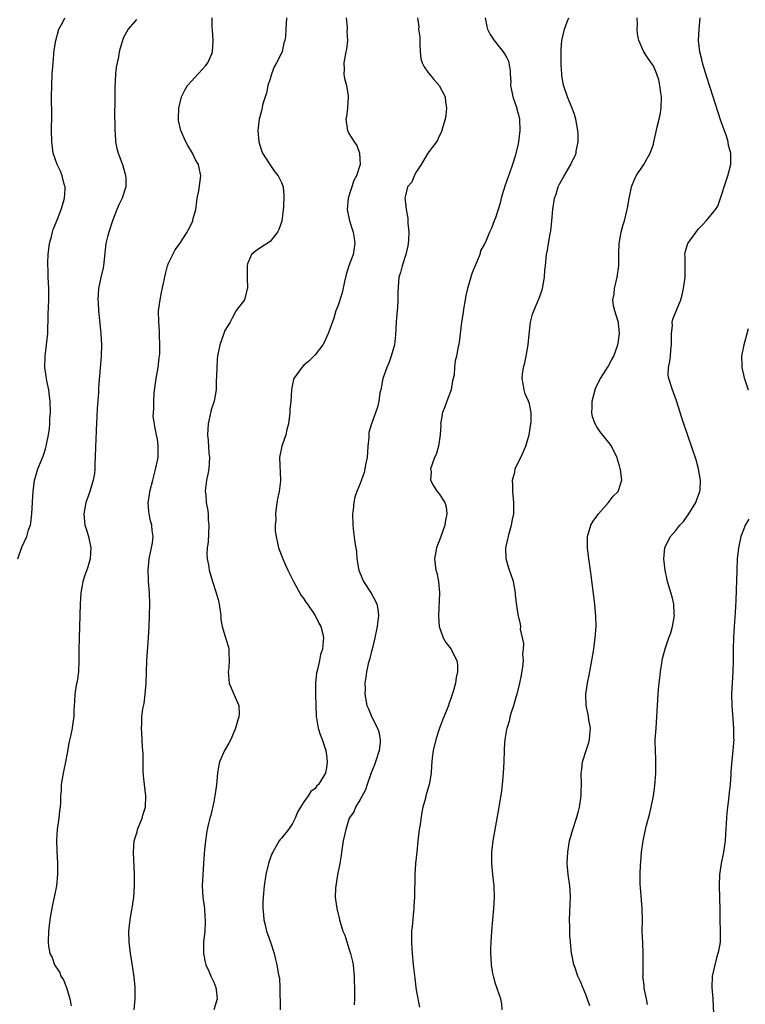
# Model space of a CAD drawing. Units: inches. Extents: x 2616000 to 2619000, y 1482000 to 1485000.
# Drawn here: x 2616247 to 2616375, y 1484296 to 1484471 of the extents above; entities that cross this region are included whole.
import ezdxf

# ---------------------------------------------------------------- set-up
doc = ezdxf.new("R2010")
doc.units = ezdxf.units.IN
doc.header["$MEASUREMENT"] = 0
doc.layers.add('LD26161482_10ft', color=120, linetype='Continuous')

msp = doc.modelspace()

# ---------------------------------------------------------------- linework, layer by layer
at = {"layer": 'LD26161482_10ft'}
for points, elevation in [([(2616246.25, 1484375), (2616246.93, 1484377.07), (2616247.83, 1484379), (2616248.16, 1484380.16), (2616248.47, 1484381), (2616248.58, 1484381.42), (2616248.74, 1484383), (2616248.87, 1484385), (2616248.86, 1484385.14), (2616248.98, 1484387), (2616249.2, 1484389), (2616249.32, 1484389.32), (2616249.79, 1484391), (2616250.75, 1484393.25), (2616251, 1484393.95), (2616251.24, 1484394.76), (2616251.3, 1484395), (2616251.34, 1484395.34), (2616251.68, 1484397), (2616251.87, 1484398.13), (2616251.92, 1484399), (2616251.94, 1484399.94), (2616252.02, 1484401), (2616251.96, 1484403), (2616251.88, 1484403.88), (2616251.72, 1484405), (2616251.41, 1484406.59), (2616251.05, 1484409), (2616251.07, 1484411), (2616251.34, 1484413), (2616251.58, 1484415), (2616251.65, 1484418.35), (2616251.66, 1484419.66), (2616251.73, 1484421), (2616251.72, 1484423), (2616251.63, 1484425), (2616251.61, 1484426.39), (2616251.58, 1484427), (2616251.58, 1484427.58), (2616251.65, 1484429), (2616251.89, 1484431), (2616252.22, 1484432.22), (2616252.39, 1484433), (2616252.53, 1484433.47), (2616253.26, 1484435.26), (2616253.93, 1484437), (2616254.35, 1484438.35), (2616254.52, 1484439), (2616254.64, 1484440.64), (2616254.64, 1484441), (2616254.49, 1484441.51), (2616254.14, 1484443), (2616253.81, 1484443.81), (2616253.25, 1484445), (2616252.52, 1484447), (2616252.25, 1484449), (2616252.23, 1484451), (2616252.26, 1484453.74), (2616252.24, 1484457), (2616252.26, 1484459), (2616252.35, 1484461), (2616252.5, 1484463), (2616252.72, 1484465.28), (2616252.97, 1484467), (2616253.53, 1484469), (2616254.25, 1484470.25), (2616254.61, 1484471)], 8730), ([(2616267.28, 1484470.72), (2616265.82, 1484469), (2616265, 1484467.49), (2616264.81, 1484467), (2616264.39, 1484465.61), (2616264.24, 1484465), (2616264.09, 1484464.09), (2616263.84, 1484463), (2616263.72, 1484462.28), (2616263.6, 1484461), (2616263.45, 1484458.55), (2616263.43, 1484457), (2616263.43, 1484455.43), (2616263.4, 1484454.6), (2616263.44, 1484451), (2616263.49, 1484450.51), (2616263.59, 1484449), (2616263.8, 1484447.8), (2616264.05, 1484447), (2616264.7, 1484445.3), (2616264.8, 1484445), (2616265.28, 1484443.28), (2616265.37, 1484443), (2616265.4, 1484442.6), (2616265.4, 1484441), (2616264.74, 1484439), (2616264.17, 1484437.83), (2616263.81, 1484437), (2616263.05, 1484435), (2616262.37, 1484433), (2616262.18, 1484432.18), (2616261.87, 1484431), (2616261.43, 1484427), (2616261.36, 1484426.64), (2616260.96, 1484424.96), (2616260.56, 1484423), (2616260.44, 1484421), (2616260.49, 1484420.49), (2616260.54, 1484419), (2616260.71, 1484417.29), (2616260.97, 1484415), (2616261.09, 1484413), (2616261.04, 1484411), (2616260.88, 1484408.88), (2616260.57, 1484405.43), (2616260.53, 1484404.53), (2616260.33, 1484401.67), (2616260.28, 1484400.28), (2616260.12, 1484397.88), (2616260.06, 1484396.06), (2616260.01, 1484395), (2616259.95, 1484393), (2616259.9, 1484391.9), (2616259.88, 1484391), (2616259.82, 1484390.18), (2616259.62, 1484389), (2616259.01, 1484386.99), (2616258.5, 1484385.5), (2616258.31, 1484385), (2616257.93, 1484383), (2616258.15, 1484381), (2616258.37, 1484380.37), (2616258.77, 1484379), (2616259.2, 1484377), (2616259.06, 1484375), (2616258.6, 1484373.4), (2616258.15, 1484372.15), (2616257.78, 1484371), (2616257.68, 1484370.32), (2616257.41, 1484369), (2616257.28, 1484367), (2616257.13, 1484361), (2616257.09, 1484358.91), (2616257.08, 1484357), (2616256.98, 1484355), (2616256.75, 1484353.25), (2616256.62, 1484352.62), (2616256.37, 1484351), (2616256.31, 1484349.69), (2616256.22, 1484349), (2616256.18, 1484348.18), (2616256.17, 1484347), (2616256.01, 1484345.99), (2616255.87, 1484345), (2616255.58, 1484343.58), (2616255.35, 1484342.65), (2616255, 1484340.58), (2616254.71, 1484339), (2616254.42, 1484337.58), (2616254.28, 1484337), (2616253.93, 1484335), (2616253.92, 1484333.92), (2616253.84, 1484333), (2616253.83, 1484331.83), (2616253.76, 1484331), (2616253.66, 1484330.34), (2616253.51, 1484329), (2616253.21, 1484327), (2616253.1, 1484325.1), (2616253.15, 1484323.15), (2616253.28, 1484321), (2616253.28, 1484319), (2616253.08, 1484317), (2616252.69, 1484315), (2616252.37, 1484313.63), (2616252.25, 1484313), (2616252.11, 1484312.11), (2616251.9, 1484311), (2616251.66, 1484309), (2616251.61, 1484307), (2616251.71, 1484306.29), (2616251.95, 1484305), (2616252.32, 1484304.32), (2616252.74, 1484303), (2616253, 1484302.62), (2616253.67, 1484301.67), (2616253.9, 1484301), (2616254.37, 1484300.37), (2616254.89, 1484299), (2616255.49, 1484297), (2616255.73, 1484295.73)], 8720), ([(2616266.91, 1484295), (2616267.05, 1484297), (2616267.05, 1484299.05), (2616266.88, 1484300.88), (2616266.34, 1484304.34), (2616266.25, 1484305), (2616266.02, 1484307), (2616265.95, 1484309), (2616266.03, 1484309.97), (2616266.15, 1484311), (2616266.44, 1484312.44), (2616266.58, 1484313.42), (2616266.84, 1484315), (2616266.96, 1484317.04), (2616266.94, 1484319), (2616266.76, 1484323), (2616266.91, 1484325), (2616267.39, 1484326.61), (2616267.48, 1484327), (2616268.28, 1484329), (2616268.43, 1484329.57), (2616268.92, 1484331), (2616268.98, 1484333), (2616268.7, 1484335), (2616268.56, 1484336.56), (2616268.51, 1484337.49), (2616268.5, 1484340.5), (2616268.45, 1484341), (2616268.36, 1484341.64), (2616268.24, 1484344.24), (2616268.17, 1484345), (2616268.24, 1484345.76), (2616268.26, 1484347), (2616268.44, 1484348.44), (2616268.65, 1484349.35), (2616268.85, 1484351), (2616269.01, 1484353), (2616269.13, 1484357), (2616269.41, 1484361), (2616269.53, 1484363), (2616269.62, 1484365), (2616269.67, 1484367), (2616269.61, 1484369), (2616269.44, 1484371), (2616269.43, 1484371.43), (2616269.34, 1484373), (2616269.53, 1484375), (2616269.98, 1484377), (2616270.13, 1484377.87), (2616270.25, 1484379), (2616270.08, 1484380.08), (2616270.02, 1484381), (2616269.78, 1484381.78), (2616269.52, 1484383), (2616269.46, 1484383.46), (2616269.37, 1484385), (2616269.6, 1484386.4), (2616269.67, 1484387), (2616270.17, 1484389), (2616270.63, 1484390.63), (2616271.13, 1484393), (2616271.16, 1484395), (2616271.15, 1484395.15), (2616271, 1484396.23), (2616270.87, 1484397), (2616270.53, 1484398.53), (2616270.48, 1484399), (2616270.28, 1484400.28), (2616270.29, 1484401), (2616270.37, 1484401.63), (2616270.35, 1484403), (2616270.46, 1484404.46), (2616270.8, 1484407), (2616271.12, 1484409), (2616271.31, 1484410.69), (2616271.41, 1484411.41), (2616271.45, 1484413), (2616271.37, 1484414.63), (2616271.4, 1484415), (2616271.4, 1484415.4), (2616271.26, 1484417), (2616271.23, 1484419), (2616271.48, 1484421), (2616271.75, 1484422.25), (2616272.42, 1484425.58), (2616272.82, 1484427), (2616273, 1484427.48), (2616274.16, 1484429.84), (2616274.99, 1484431), (2616276.27, 1484433), (2616276.54, 1484433.46), (2616277, 1484434.36), (2616277.29, 1484435), (2616277.38, 1484435.38), (2616277.83, 1484437), (2616277.96, 1484437.96), (2616278.08, 1484439), (2616278.34, 1484440.34), (2616278.72, 1484443), (2616278.4, 1484444.4), (2616278.31, 1484445), (2616277.79, 1484445.79), (2616277.23, 1484447), (2616276.38, 1484448.38), (2616276.05, 1484449), (2616275.18, 1484451), (2616274.78, 1484452.78), (2616274.76, 1484453), (2616274.78, 1484453.22), (2616274.8, 1484455), (2616275.28, 1484457), (2616275.85, 1484458.15), (2616276.37, 1484459), (2616277, 1484459.72), (2616279, 1484461.87), (2616279.54, 1484462.46), (2616279.96, 1484463), (2616280.64, 1484464.64), (2616280.81, 1484465), (2616280.93, 1484467), (2616280.79, 1484468.79), (2616280.71, 1484469.29), (2616280.72, 1484471)], 8710), ([(2616293.94, 1484471), (2616293.78, 1484469), (2616293.72, 1484467.72), (2616293.62, 1484467), (2616293.45, 1484466.55), (2616293.14, 1484465), (2616292.13, 1484463), (2616291.71, 1484462.29), (2616291.23, 1484461), (2616291, 1484460.17), (2616290.63, 1484459), (2616290.37, 1484457.63), (2616290.14, 1484457), (2616289.73, 1484455.73), (2616289.48, 1484454.52), (2616289.06, 1484453), (2616288.82, 1484451), (2616288.98, 1484449), (2616289.48, 1484447.48), (2616289.66, 1484447), (2616290.96, 1484444.96), (2616291.77, 1484443.77), (2616292.44, 1484443), (2616293, 1484441.79), (2616293.31, 1484441), (2616293.46, 1484439.46), (2616293.39, 1484437.39), (2616293.06, 1484434.94), (2616292.57, 1484433.43), (2616292.3, 1484433), (2616291, 1484431.35), (2616289, 1484430.03), (2616288.41, 1484429.59), (2616287.69, 1484429), (2616287, 1484427.36), (2616286.91, 1484427), (2616286.96, 1484425.04), (2616286.95, 1484424.95), (2616286.97, 1484423), (2616286.94, 1484422.94), (2616286.46, 1484421), (2616285, 1484419.1), (2616284.3, 1484417.7), (2616283.93, 1484417), (2616283, 1484415.56), (2616282.79, 1484415), (2616282.34, 1484413.66), (2616282.07, 1484413), (2616281.67, 1484411), (2616281.62, 1484410.38), (2616281.53, 1484409), (2616281.51, 1484407.51), (2616281.46, 1484406.54), (2616281.41, 1484405), (2616281.06, 1484403), (2616280.56, 1484401.44), (2616280.33, 1484400.33), (2616280.02, 1484399), (2616279.95, 1484398.05), (2616279.91, 1484397), (2616280.01, 1484396.01), (2616280.16, 1484393.84), (2616280.25, 1484393), (2616280.11, 1484391), (2616279.95, 1484390.05), (2616279.73, 1484389), (2616279.54, 1484387.54), (2616279.51, 1484387), (2616279.58, 1484386.42), (2616279.67, 1484385), (2616279.88, 1484383.88), (2616280, 1484383), (2616280.03, 1484381.97), (2616280.15, 1484381), (2616280.01, 1484377.99), (2616279.84, 1484377), (2616279.79, 1484375.79), (2616279.84, 1484375), (2616280.06, 1484373.94), (2616280.22, 1484373), (2616280.79, 1484371), (2616281.46, 1484369), (2616281.8, 1484367.8), (2616281.98, 1484367), (2616282.24, 1484365), (2616282.28, 1484364.28), (2616282.5, 1484363), (2616283, 1484361.41), (2616283.54, 1484359.54), (2616283.67, 1484359), (2616283.68, 1484358.32), (2616283.77, 1484357), (2616283.67, 1484355.67), (2616283.58, 1484355), (2616283.62, 1484354.38), (2616283.75, 1484353), (2616284.59, 1484351), (2616285.46, 1484349), (2616285.49, 1484347.49), (2616285.48, 1484347), (2616285.36, 1484346.64), (2616285, 1484345.38), (2616284.88, 1484345), (2616284.01, 1484343), (2616283.68, 1484342.32), (2616282.89, 1484341), (2616282.03, 1484339), (2616281.85, 1484338.15), (2616281.7, 1484337), (2616281.52, 1484335), (2616281.45, 1484334.55), (2616281.22, 1484333), (2616281, 1484331.93), (2616280.46, 1484329.54), (2616280.31, 1484329), (2616280.1, 1484328.1), (2616279.86, 1484327), (2616279.72, 1484326.28), (2616279.53, 1484325), (2616279.39, 1484323.39), (2616279.3, 1484322.7), (2616279.21, 1484321), (2616279.04, 1484318.96), (2616278.95, 1484317), (2616279.07, 1484315), (2616279.34, 1484313), (2616279.44, 1484311.44), (2616279.5, 1484311), (2616279.51, 1484310.49), (2616279.41, 1484309), (2616279.2, 1484307), (2616279.17, 1484305), (2616279.46, 1484303.46), (2616279.59, 1484303), (2616280.15, 1484301.85), (2616280.51, 1484301), (2616280.64, 1484300.64), (2616281, 1484299.9), (2616281.38, 1484299), (2616281.44, 1484298.56), (2616281.59, 1484297), (2616281.03, 1484295)], 8700), ([(2616304.49, 1484471), (2616304.65, 1484469.35), (2616304.65, 1484469), (2616304.61, 1484468.61), (2616304.76, 1484467), (2616304.57, 1484465.43), (2616304.46, 1484465), (2616304.3, 1484464.3), (2616304.06, 1484463), (2616304.12, 1484461.88), (2616304.11, 1484461), (2616304.22, 1484460.22), (2616304.55, 1484459), (2616304.86, 1484457.14), (2616304.87, 1484457), (2616304.73, 1484455), (2616304.53, 1484453.47), (2616304.45, 1484453), (2616304.72, 1484451), (2616305, 1484450.48), (2616305.9, 1484449), (2616306.38, 1484448.38), (2616306.88, 1484447), (2616306.98, 1484444.98), (2616306.36, 1484443), (2616305.88, 1484442.12), (2616304.85, 1484439), (2616304.66, 1484437), (2616304.73, 1484436.73), (2616305.1, 1484435), (2616305.74, 1484433), (2616305.93, 1484431.93), (2616306.06, 1484431), (2616305.72, 1484429), (2616304.97, 1484427), (2616304.52, 1484425.48), (2616304.23, 1484424.23), (2616303.81, 1484422.19), (2616303, 1484419.84), (2616302.69, 1484419), (2616302.29, 1484417.71), (2616301.48, 1484415.48), (2616301.32, 1484415), (2616300.59, 1484413.41), (2616300.33, 1484413), (2616299, 1484411.23), (2616297.89, 1484410.11), (2616297, 1484409.39), (2616296.61, 1484409), (2616295.24, 1484407), (2616295.18, 1484406.82), (2616295, 1484406.02), (2616294.81, 1484405), (2616294.66, 1484403), (2616294.49, 1484401.51), (2616294.48, 1484401), (2616294.43, 1484400.43), (2616294.24, 1484399), (2616293.99, 1484397.99), (2616293.78, 1484397), (2616293.1, 1484395), (2616292.67, 1484393), (2616292.87, 1484389), (2616292.86, 1484388.86), (2616292.59, 1484387), (2616292.31, 1484385.69), (2616292.1, 1484384.1), (2616291.98, 1484383), (2616292.01, 1484381.99), (2616291.91, 1484381), (2616291.92, 1484379.92), (2616292.06, 1484379), (2616292.4, 1484377.6), (2616292.52, 1484377), (2616293.24, 1484375), (2616293.8, 1484373.8), (2616294.13, 1484373), (2616295, 1484371.34), (2616295.16, 1484371), (2616296.54, 1484368.54), (2616297, 1484367.94), (2616297.35, 1484367.35), (2616297.61, 1484367), (2616298.98, 1484365), (2616299.62, 1484363.62), (2616300, 1484363), (2616300.33, 1484361.67), (2616300.47, 1484361), (2616300.43, 1484360.43), (2616300.29, 1484359), (2616299.96, 1484358.04), (2616299.75, 1484357), (2616299.39, 1484355.39), (2616299.27, 1484355), (2616299.22, 1484354.78), (2616299.06, 1484353), (2616299.07, 1484351), (2616299.1, 1484349), (2616299.15, 1484347.15), (2616299.17, 1484347), (2616299.23, 1484346.77), (2616299.53, 1484345), (2616299.86, 1484343.86), (2616300.24, 1484343), (2616300.91, 1484341), (2616300.91, 1484340.91), (2616301, 1484340.27), (2616301.12, 1484339), (2616301, 1484337.96), (2616300.85, 1484337.15), (2616300.81, 1484337), (2616300.56, 1484336.56), (2616299.59, 1484335), (2616299.27, 1484334.73), (2616299, 1484334.3), (2616298.24, 1484333.76), (2616297.77, 1484333), (2616297, 1484331.92), (2616296.4, 1484331), (2616295.89, 1484330.11), (2616295.47, 1484329), (2616295, 1484328.1), (2616294.29, 1484327), (2616293, 1484325.49), (2616292.78, 1484325.22), (2616292.64, 1484325), (2616292.15, 1484324.15), (2616291.46, 1484323), (2616291.31, 1484322.69), (2616290.77, 1484321.23), (2616290.26, 1484319), (2616289.96, 1484317), (2616289.77, 1484315), (2616289.74, 1484314.26), (2616289.74, 1484313), (2616289.86, 1484311.86), (2616289.92, 1484311), (2616290.11, 1484310.11), (2616290.38, 1484309), (2616290.52, 1484308.52), (2616291.05, 1484307), (2616291.7, 1484305), (2616291.97, 1484303.97), (2616292.21, 1484303), (2616292.45, 1484301.55), (2616292.58, 1484301), (2616292.65, 1484300.65), (2616292.73, 1484299), (2616292.74, 1484297.26), (2616292.76, 1484297), (2616292.76, 1484295)], 8690), ([(2616317.14, 1484471), (2616317.39, 1484469.39), (2616317.36, 1484469), (2616317.55, 1484467.55), (2616317.54, 1484467), (2616317.57, 1484466.43), (2616317.61, 1484465), (2616317.75, 1484463.75), (2616317.99, 1484463), (2616318.31, 1484462.31), (2616319, 1484461.38), (2616319.29, 1484461), (2616320.05, 1484460.05), (2616320.99, 1484459), (2616322.05, 1484457), (2616322.11, 1484456.11), (2616322.31, 1484455), (2616322.21, 1484453.79), (2616322.05, 1484453), (2616321.64, 1484451.64), (2616321.47, 1484451), (2616321.33, 1484450.67), (2616321, 1484450.03), (2616320.7, 1484449.3), (2616320.55, 1484449), (2616319, 1484446.97), (2616317.81, 1484445), (2616317, 1484443.76), (2616316.57, 1484443), (2616316.13, 1484441.87), (2616315.4, 1484441), (2616315, 1484439.46), (2616314.9, 1484439), (2616315, 1484438.14), (2616315.17, 1484437), (2616315.46, 1484435.46), (2616315.44, 1484434.56), (2616315.59, 1484433), (2616315.54, 1484431.54), (2616315.5, 1484431), (2616315.43, 1484430.57), (2616315.06, 1484429), (2616314.42, 1484427), (2616314.15, 1484425.85), (2616313.85, 1484425), (2616313.65, 1484422.35), (2616313.69, 1484421), (2616313.63, 1484419.63), (2616313.5, 1484418.5), (2616313.38, 1484417), (2616313.26, 1484414.74), (2616313.06, 1484413), (2616312.5, 1484411), (2616312.1, 1484409.9), (2616311.71, 1484409), (2616311.02, 1484407.02), (2616310.63, 1484405), (2616310.5, 1484404.5), (2616310.3, 1484403), (2616310.05, 1484401.96), (2616308.97, 1484399), (2616308.55, 1484397.45), (2616308.54, 1484397), (2616308.54, 1484396.54), (2616308.37, 1484395), (2616308.2, 1484393), (2616307.98, 1484391.98), (2616307.84, 1484391), (2616307.68, 1484390.32), (2616307, 1484388.37), (2616306.41, 1484387), (2616306.06, 1484385.94), (2616305.85, 1484385), (2616305.72, 1484383.72), (2616305.61, 1484383), (2616305.66, 1484381), (2616305.8, 1484379.8), (2616306.06, 1484377.94), (2616306.32, 1484376.32), (2616306.42, 1484375), (2616306.68, 1484373.32), (2616306.75, 1484373), (2616307.42, 1484371.42), (2616307.56, 1484371), (2616308.91, 1484368.91), (2616309.63, 1484367.63), (2616309.95, 1484367), (2616310.1, 1484366.1), (2616310.25, 1484365), (2616310.01, 1484363), (2616309.61, 1484361), (2616309.1, 1484359), (2616309, 1484358.64), (2616308.68, 1484357.32), (2616308.58, 1484357), (2616308.43, 1484356.43), (2616308.1, 1484355), (2616307.97, 1484354.03), (2616307.84, 1484353), (2616307.88, 1484351.88), (2616307.84, 1484351), (2616307.98, 1484350.02), (2616308.19, 1484349), (2616308.44, 1484348.44), (2616309.07, 1484346.93), (2616310.08, 1484345), (2616310.31, 1484344.31), (2616310.54, 1484343), (2616310.52, 1484342.52), (2616310.34, 1484341), (2616309.73, 1484339), (2616309.54, 1484338.46), (2616308.96, 1484337.04), (2616308.24, 1484335), (2616307.93, 1484334.07), (2616307, 1484332.32), (2616306.17, 1484331), (2616305.84, 1484330.16), (2616305.05, 1484329), (2616304.43, 1484327), (2616303.99, 1484325), (2616303.65, 1484323), (2616303.6, 1484322.4), (2616303.35, 1484321), (2616302.98, 1484318.98), (2616302.64, 1484317), (2616302.61, 1484316.61), (2616302.57, 1484315), (2616302.82, 1484313), (2616303.26, 1484311.26), (2616303.3, 1484311), (2616303.42, 1484310.58), (2616303.93, 1484309), (2616304.24, 1484308.24), (2616305, 1484305.92), (2616305.29, 1484305), (2616305.61, 1484303.61), (2616305.72, 1484303), (2616305.78, 1484302.22), (2616305.9, 1484301), (2616305.97, 1484298.03), (2616305.97, 1484297), (2616305.92, 1484295.92)], 8680), ([(2616329.19, 1484471), (2616329.47, 1484469.47), (2616329.6, 1484469), (2616330.03, 1484468.03), (2616330.76, 1484467), (2616332.37, 1484465), (2616332.62, 1484464.62), (2616333, 1484463.92), (2616333.3, 1484463.3), (2616333.36, 1484463), (2616333.59, 1484461.59), (2616333.59, 1484461), (2616333.69, 1484459.69), (2616333.68, 1484459), (2616333.82, 1484458.18), (2616334.08, 1484457), (2616334.75, 1484455), (2616334.78, 1484454.78), (2616335, 1484454.04), (2616335.24, 1484453), (2616335.29, 1484451), (2616335.06, 1484449), (2616335, 1484448.67), (2616334.46, 1484446.46), (2616333.99, 1484445), (2616333.46, 1484443.46), (2616333.29, 1484443), (2616333, 1484442.12), (2616332.69, 1484441.31), (2616332.39, 1484440.39), (2616332, 1484439), (2616331.85, 1484438.15), (2616331.44, 1484437), (2616331, 1484435.5), (2616330.78, 1484435), (2616330.29, 1484433.71), (2616329.93, 1484433), (2616329.22, 1484431.22), (2616329, 1484430.78), (2616328.35, 1484429.65), (2616328.19, 1484429), (2616327.71, 1484427.71), (2616327.25, 1484426.75), (2616327, 1484426.04), (2616326.7, 1484425.3), (2616326.63, 1484425), (2616326.02, 1484423), (2616325.71, 1484421.72), (2616325.59, 1484421), (2616325.33, 1484419.33), (2616325.26, 1484418.74), (2616324.99, 1484416.99), (2616324.54, 1484413.46), (2616324.33, 1484412.33), (2616324.06, 1484411), (2616323.85, 1484410.15), (2616323.74, 1484409), (2616323.65, 1484407.65), (2616323.51, 1484407), (2616323.39, 1484406.61), (2616323.11, 1484405), (2616322.37, 1484403), (2616322.02, 1484401.98), (2616321.62, 1484401), (2616321.27, 1484399.27), (2616321.25, 1484399), (2616321.28, 1484398.72), (2616321.18, 1484397), (2616320.86, 1484395), (2616320.45, 1484393.55), (2616320.18, 1484393), (2616319.67, 1484391.67), (2616319.49, 1484391), (2616319.56, 1484390.44), (2616319.47, 1484389), (2616320, 1484388), (2616320.67, 1484387), (2616321, 1484386.57), (2616322.03, 1484385), (2616322.27, 1484384.27), (2616322.36, 1484383), (2616322.12, 1484381.88), (2616322.01, 1484381), (2616321.21, 1484378.79), (2616320.55, 1484377), (2616320.19, 1484375), (2616320.4, 1484373), (2616320.56, 1484372.56), (2616320.87, 1484371), (2616321.08, 1484369), (2616320.88, 1484364.88), (2616320.99, 1484363), (2616321.73, 1484361), (2616322.19, 1484360.19), (2616323.11, 1484359), (2616323.2, 1484358.8), (2616324.14, 1484357), (2616324.24, 1484356.24), (2616324.25, 1484355), (2616324.02, 1484353.98), (2616323.89, 1484353), (2616323.49, 1484351.49), (2616323, 1484350.06), (2616322.71, 1484349.29), (2616322.63, 1484349), (2616322.42, 1484348.42), (2616321.61, 1484346.39), (2616321.08, 1484345), (2616320.39, 1484343), (2616319.91, 1484341), (2616319.75, 1484339.75), (2616319.68, 1484339), (2616319.66, 1484338.34), (2616319.56, 1484337), (2616319.27, 1484335.27), (2616319.23, 1484335), (2616318.66, 1484333), (2616318.57, 1484332.57), (2616318.13, 1484331), (2616317.91, 1484330.09), (2616317.55, 1484327.55), (2616317.45, 1484327), (2616317.22, 1484325), (2616317.02, 1484322.98), (2616316.8, 1484321), (2616316.66, 1484319), (2616316.63, 1484315), (2616316.52, 1484313.48), (2616316.51, 1484313), (2616316.47, 1484312.47), (2616316.18, 1484309.82), (2616316.12, 1484309), (2616316.12, 1484308.12), (2616316.09, 1484307), (2616316.15, 1484305.85), (2616316.22, 1484305), (2616316.41, 1484303), (2616316.66, 1484300.66), (2616316.87, 1484299), (2616317, 1484298.19), (2616317.51, 1484295.51)], 8670), ([(2616332.16, 1484295), (2616332.09, 1484296.09), (2616331.93, 1484297), (2616331.35, 1484298.65), (2616331.25, 1484299), (2616331, 1484299.63), (2616330.61, 1484301), (2616330.55, 1484301.45), (2616330.29, 1484303), (2616330.24, 1484304.24), (2616330.18, 1484305), (2616330.17, 1484305.83), (2616330.22, 1484307), (2616330.36, 1484309), (2616330.55, 1484311), (2616330.72, 1484313), (2616330.8, 1484315), (2616330.73, 1484317), (2616330.52, 1484319), (2616330.33, 1484321), (2616330.33, 1484323), (2616330.56, 1484325), (2616331.63, 1484331), (2616332.1, 1484333.9), (2616332.24, 1484335), (2616332.44, 1484337), (2616332.55, 1484339), (2616332.59, 1484341), (2616332.62, 1484341.38), (2616332.71, 1484343), (2616333, 1484344.75), (2616333.04, 1484345), (2616333.51, 1484346.49), (2616333.6, 1484347), (2616333.82, 1484347.82), (2616334.24, 1484349), (2616334.73, 1484350.73), (2616334.83, 1484351), (2616335.34, 1484353), (2616335.61, 1484354.39), (2616335.85, 1484355.85), (2616335.94, 1484357), (2616335.85, 1484358.15), (2616335.95, 1484359), (2616336, 1484360), (2616335.45, 1484362.55), (2616335.46, 1484363), (2616335.41, 1484363.41), (2616335, 1484365.14), (2616334.75, 1484366.75), (2616334.57, 1484368.57), (2616334.57, 1484369), (2616334.21, 1484371), (2616333.37, 1484373.37), (2616332.87, 1484375), (2616332.82, 1484377), (2616333.26, 1484378.74), (2616333.29, 1484379), (2616333.36, 1484379.36), (2616333.86, 1484381), (2616334.01, 1484382.01), (2616334.23, 1484383), (2616334.22, 1484384.22), (2616334.25, 1484385), (2616334.07, 1484387), (2616334.09, 1484388.09), (2616334.04, 1484389), (2616334.41, 1484390.41), (2616334.5, 1484391), (2616335, 1484392.12), (2616335.47, 1484393), (2616336.38, 1484395), (2616336.95, 1484397), (2616337.28, 1484399), (2616337.3, 1484399.3), (2616337.33, 1484401), (2616337, 1484402.52), (2616336.87, 1484403), (2616336.28, 1484404.28), (2616336.06, 1484405), (2616335.9, 1484406.1), (2616335.7, 1484407), (2616335.77, 1484407.77), (2616335.97, 1484409), (2616336.2, 1484409.8), (2616336.45, 1484411), (2616336.78, 1484413), (2616337, 1484415.39), (2616337.2, 1484417), (2616337.57, 1484418.43), (2616337.77, 1484419), (2616338.74, 1484421.26), (2616339.27, 1484422.73), (2616339.33, 1484423), (2616339.68, 1484425), (2616339.77, 1484426.23), (2616339.87, 1484427), (2616340.05, 1484429), (2616340.2, 1484429.8), (2616340.37, 1484431), (2616340.68, 1484432.68), (2616340.79, 1484433.21), (2616340.99, 1484435), (2616341.15, 1484437), (2616341.46, 1484439), (2616341.74, 1484439.74), (2616342.14, 1484441), (2616342.4, 1484441.6), (2616343.12, 1484442.88), (2616344.36, 1484445), (2616344.55, 1484445.45), (2616345, 1484446.26), (2616345.28, 1484447), (2616345.33, 1484447.33), (2616345.66, 1484449), (2616345.65, 1484450.36), (2616345.6, 1484451), (2616345.24, 1484453), (2616345, 1484453.83), (2616344.59, 1484455), (2616344.12, 1484456.12), (2616343.77, 1484457), (2616343.05, 1484459.05), (2616342.77, 1484460.77), (2616342.75, 1484461), (2616342.66, 1484462.66), (2616342.63, 1484464.63), (2616342.64, 1484465.36), (2616342.74, 1484467), (2616343.24, 1484469), (2616343.73, 1484470.27), (2616344.03, 1484471)], 8660), ([(2616347.71, 1484295.71), (2616347, 1484297.74), (2616346.46, 1484299), (2616346.07, 1484300.07), (2616345.6, 1484301), (2616345, 1484302.82), (2616344.92, 1484303), (2616344.61, 1484304.61), (2616344.49, 1484305), (2616344.28, 1484307), (2616344.18, 1484308.18), (2616344.17, 1484309), (2616344.19, 1484309.81), (2616344.15, 1484311), (2616344.24, 1484313.76), (2616344.32, 1484315), (2616344.26, 1484316.26), (2616344.2, 1484317), (2616343.89, 1484319), (2616343.7, 1484321), (2616343.8, 1484323), (2616344.15, 1484325), (2616344.71, 1484327), (2616345.36, 1484329), (2616345.73, 1484330.27), (2616345.91, 1484331), (2616346.21, 1484333), (2616346.21, 1484333.79), (2616346.24, 1484335), (2616346.19, 1484337), (2616346.3, 1484337.7), (2616346.43, 1484339), (2616347.06, 1484341), (2616347.54, 1484342.46), (2616347.68, 1484343), (2616347.75, 1484343.75), (2616347.82, 1484345), (2616347.56, 1484346.44), (2616347.5, 1484347), (2616347.42, 1484347.42), (2616347.11, 1484349), (2616347.05, 1484351), (2616347.32, 1484353), (2616347.61, 1484354.39), (2616348.11, 1484357), (2616348.42, 1484359), (2616348.62, 1484360.62), (2616348.67, 1484361), (2616348.83, 1484363), (2616348.81, 1484364.81), (2616348.61, 1484367), (2616347.82, 1484373), (2616347.57, 1484375), (2616347.34, 1484377), (2616347.32, 1484379), (2616347.9, 1484381), (2616348.31, 1484381.69), (2616349, 1484382.59), (2616349.27, 1484383), (2616351.05, 1484385), (2616351.87, 1484386.13), (2616352.77, 1484387), (2616353.39, 1484389), (2616353.18, 1484390.82), (2616353, 1484391.5), (2616352.65, 1484392.65), (2616352.57, 1484393), (2616352.11, 1484393.89), (2616351.57, 1484395), (2616351.35, 1484395.35), (2616349.56, 1484397.56), (2616349, 1484398.43), (2616348.69, 1484399), (2616348.23, 1484400.23), (2616348.11, 1484401), (2616348.16, 1484401.84), (2616348.12, 1484403), (2616348.73, 1484405.27), (2616349, 1484405.76), (2616349.62, 1484407), (2616351, 1484409.14), (2616351.62, 1484410.38), (2616351.98, 1484411), (2616352.71, 1484413), (2616352.73, 1484413.27), (2616353, 1484415), (2616352.82, 1484416.82), (2616352.79, 1484417), (2616352.71, 1484417.29), (2616352.17, 1484419), (2616351.93, 1484419.93), (2616351.84, 1484421), (2616352.02, 1484421.98), (2616352.08, 1484423), (2616352.58, 1484425), (2616352.88, 1484427), (2616352.9, 1484428.9), (2616352.89, 1484429.11), (2616352.95, 1484431), (2616353.3, 1484433), (2616353.64, 1484434.36), (2616353.86, 1484435), (2616354.36, 1484437), (2616354.48, 1484437.53), (2616354.73, 1484439), (2616355, 1484440.36), (2616355.15, 1484441), (2616355.67, 1484442.33), (2616355.98, 1484443), (2616357.29, 1484445), (2616358.44, 1484447), (2616359, 1484448.59), (2616359.11, 1484449), (2616359.46, 1484450.54), (2616359.68, 1484451.68), (2616360.01, 1484453), (2616360.19, 1484453.81), (2616360.36, 1484455), (2616360.43, 1484457), (2616360.31, 1484457.69), (2616360.18, 1484459), (2616359.99, 1484459.99), (2616359.62, 1484461), (2616359, 1484462.46), (2616358.8, 1484462.8), (2616357.95, 1484463.95), (2616357.3, 1484465), (2616356.43, 1484467), (2616356.17, 1484468.17), (2616356.15, 1484469), (2616356.18, 1484469.82), (2616356.11, 1484471)], 8650), ([(2616357.94, 1484295.94), (2616357.77, 1484297), (2616357.44, 1484298.56), (2616357.38, 1484299), (2616357.38, 1484299.38), (2616357.16, 1484301), (2616357.17, 1484301.17), (2616357.21, 1484305), (2616357.11, 1484306.89), (2616357.04, 1484309), (2616357.06, 1484311), (2616357.02, 1484313), (2616356.7, 1484316.7), (2616356.67, 1484317.33), (2616356.64, 1484319), (2616356.74, 1484320.74), (2616356.76, 1484321.24), (2616356.92, 1484323), (2616357.19, 1484325), (2616357.62, 1484327), (2616357.81, 1484327.81), (2616358.32, 1484329.68), (2616358.63, 1484331), (2616359.03, 1484333), (2616359.27, 1484334.73), (2616359.46, 1484337), (2616359.46, 1484339.46), (2616359.36, 1484341), (2616359.33, 1484342.67), (2616359.34, 1484343), (2616359.48, 1484345), (2616359.64, 1484347), (2616359.86, 1484351), (2616359.93, 1484351.93), (2616360.29, 1484355), (2616360.52, 1484356.52), (2616360.57, 1484357), (2616360.64, 1484357.36), (2616361.08, 1484359.08), (2616361.77, 1484361), (2616362.12, 1484361.88), (2616362.4, 1484363), (2616362.73, 1484365), (2616362.7, 1484365.3), (2616362.63, 1484367), (2616362.31, 1484368.31), (2616361.5, 1484371), (2616361.07, 1484373), (2616360.89, 1484375), (2616361.06, 1484377), (2616361.68, 1484378.32), (2616362.03, 1484379), (2616363, 1484380.07), (2616363.71, 1484381), (2616364.34, 1484381.66), (2616365.28, 1484383), (2616366.52, 1484385), (2616366.63, 1484385.37), (2616367.25, 1484387), (2616367.28, 1484387.28), (2616367.38, 1484389), (2616367.04, 1484391), (2616366.59, 1484392.59), (2616364.39, 1484399), (2616364.04, 1484400.04), (2616363.08, 1484403.08), (2616362.56, 1484404.56), (2616362.37, 1484405), (2616361.73, 1484407), (2616361.64, 1484407.64), (2616361.67, 1484409), (2616361.95, 1484410.05), (2616362.02, 1484411), (2616362.12, 1484412.12), (2616362.25, 1484413), (2616362.22, 1484413.78), (2616362.24, 1484415), (2616362.38, 1484416.38), (2616362.34, 1484417), (2616362.45, 1484417.55), (2616363.86, 1484421), (2616364.12, 1484421.88), (2616364.37, 1484423), (2616364.65, 1484425), (2616364.64, 1484425.36), (2616364.66, 1484427), (2616364.64, 1484428.64), (2616364.6, 1484429), (2616364.65, 1484429.35), (2616365, 1484430.63), (2616365.12, 1484431), (2616367, 1484433.55), (2616367.72, 1484434.28), (2616368.36, 1484435), (2616369, 1484435.76), (2616370, 1484437), (2616370.43, 1484437.57), (2616370.94, 1484439), (2616371.91, 1484442.09), (2616372.24, 1484443), (2616372.75, 1484445), (2616372.77, 1484445.23), (2616372.74, 1484447), (2616372.36, 1484448.36), (2616372.28, 1484449), (2616371.99, 1484450.01), (2616371, 1484452.76), (2616369.64, 1484457), (2616369, 1484458.8), (2616368.5, 1484460.5), (2616368, 1484462), (2616367.72, 1484463), (2616367.63, 1484463.63), (2616367.24, 1484465), (2616367.03, 1484467), (2616367.1, 1484469), (2616367.28, 1484471)], 8640), ([(2616375.85, 1484415.85), (2616375.08, 1484413), (2616374.65, 1484411), (2616374.69, 1484409.31), (2616374.68, 1484409), (2616375.13, 1484407.13), (2616375.84, 1484405)], 8630), ([(2616375.93, 1484382.07), (2616375.31, 1484381), (2616375, 1484380.19), (2616374.5, 1484379), (2616374.08, 1484377), (2616373.89, 1484375), (2616373.8, 1484373), (2616373.64, 1484367.64), (2616373.52, 1484365.52), (2616373.33, 1484363), (2616373.2, 1484361), (2616373.14, 1484359), (2616373.15, 1484357), (2616373.12, 1484355), (2616372.89, 1484351), (2616372.9, 1484349), (2616373.24, 1484345), (2616373.24, 1484343.24), (2616373.26, 1484343), (2616373.11, 1484341), (2616373, 1484339.92), (2616372.76, 1484337.24), (2616372.74, 1484336.74), (2616372.6, 1484335), (2616372.43, 1484333.57), (2616372.33, 1484332.33), (2616372.15, 1484331), (2616372.05, 1484329.95), (2616371.98, 1484329), (2616371.82, 1484326.18), (2616371.72, 1484325), (2616371.42, 1484323), (2616371.02, 1484321), (2616370.72, 1484319), (2616370.65, 1484317), (2616370.79, 1484312.79), (2616370.82, 1484311), (2616370.88, 1484309), (2616370.83, 1484307), (2616370.56, 1484305.44), (2616370.46, 1484305), (2616370.22, 1484304.22), (2616369.88, 1484303), (2616369.75, 1484302.25), (2616369.46, 1484301), (2616369.4, 1484299), (2616369.53, 1484297), (2616369.71, 1484293)], 8630)]:
    msp.add_lwpolyline(points, dxfattribs=dict(at, elevation=elevation))

doc.saveas('drawing.dxf')
